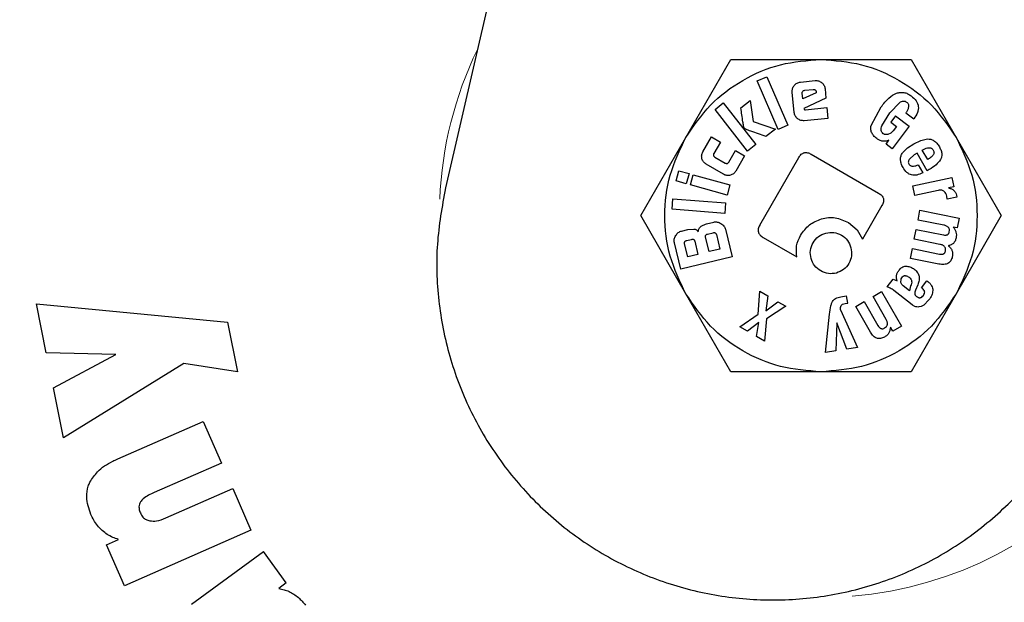
# Model space of a CAD drawing. Units: millimetres. Extents: x 0 to 210, y 0 to 297.
# Drawn here: x 50 to 52, y 175 to 176 of the extents above; entities that cross this region are included whole.
import ezdxf

# ---------------------------------------------------------------- set-up
doc = ezdxf.new("R2010")
doc.units = ezdxf.units.MM

msp = doc.modelspace()

# ---------------------------------------------------------------- linework, layer by layer
at = {"color": 7, "linetype": 'Continuous', "lineweight": 25}
for p, q in [((51.38509, 177.48398), (50.91379, 175.44254)), ((51.41439, 175.54757), (51.50821, 175.71007)), ((51.50821, 175.71007), (51.69585, 175.71007)), ((51.69585, 175.71007), (51.88349, 175.71007)), ((51.88349, 175.71007), (51.97731, 175.54757)), ((51.56308, 175.66542), (51.58325, 175.67411)), ((51.60662, 175.5644), (51.56308, 175.66542)), ((51.58325, 175.67411), (51.62678, 175.57309)), ((51.65312, 175.66302), (51.68358, 175.66602)), ((51.66188, 175.64578), (51.67959, 175.64753)), ((51.7044, 175.64888), (51.70628, 175.62972)), ((51.52901, 175.60909), (51.54843, 175.62437)), ((51.54843, 175.62437), (51.55435, 175.58107)), ((51.64022, 175.59969), (51.63604, 175.64216)), ((51.65788, 175.62789), (51.65671, 175.63979)), ((51.68593, 175.64054), (51.65788, 175.62789)), ((51.70628, 175.62972), (51.66009, 175.60822)), ((51.68574, 175.64248), (51.68593, 175.64054)), ((51.47517, 175.6059), (51.49243, 175.61947)), ((51.54317, 175.51944), (51.47517, 175.6059)), ((51.49243, 175.61947), (51.56043, 175.53301)), ((51.66009, 175.60822), (51.66056, 175.60669)), ((51.66389, 175.60544), (51.70824, 175.60981)), ((51.70824, 175.60981), (51.71044, 175.58747)), ((51.80026, 175.57274), (51.82113, 175.61133)), ((51.8393, 175.59913), (51.85981, 175.62074)), ((51.71044, 175.58747), (51.66103, 175.58261)), ((51.8227, 175.57217), (51.8393, 175.59913)), ((51.85119, 175.59248), (51.8415, 175.57954)), ((51.85119, 175.59248), (51.87938, 175.57138)), ((51.87284, 175.59893), (51.88928, 175.58661)), ((51.55435, 175.58107), (51.60124, 175.56511)), ((51.60124, 175.56511), (51.58134, 175.54946)), ((51.62678, 175.57309), (51.60662, 175.5644)), ((51.8415, 175.57954), (51.85324, 175.57074)), ((51.87938, 175.57138), (51.84393, 175.52404)), ((51.85324, 175.57074), (51.84648, 175.56171)), ((51.32057, 175.38507), (51.41439, 175.54757)), ((51.44986, 175.5176), (51.46804, 175.54894)), ((51.46804, 175.54894), (51.48661, 175.53817)), ((51.83489, 175.55405), (51.82948, 175.55394)), ((51.83135, 175.53347), (51.83715, 175.54172)), ((51.84101, 175.55645), (51.83489, 175.55405)), ((51.84648, 175.56171), (51.84101, 175.55645)), ((51.88898, 175.53457), (51.90354, 175.54171)), ((51.90354, 175.54171), (51.91768, 175.54471)), ((51.97731, 175.54757), (52.07113, 175.38507)), ((51.48661, 175.53817), (51.47291, 175.51455)), ((51.56043, 175.53301), (51.54317, 175.51944)), ((51.84393, 175.52404), (51.83135, 175.53347)), ((51.8655, 175.5156), (51.87593, 175.52605)), ((51.87593, 175.52605), (51.88898, 175.53457)), ((51.90676, 175.52119), (51.90955, 175.52282)), ((51.91809, 175.50184), (51.90676, 175.52119)), ((51.47486, 175.50691), (51.49628, 175.49448)), ((51.50383, 175.49661), (51.51753, 175.52023)), ((51.51753, 175.52023), (51.53662, 175.50916)), ((51.53662, 175.50916), (51.51844, 175.47782)), ((51.56831, 175.36515), (51.64968, 175.50608)), ((51.67533, 175.51295), (51.81584, 175.43183)), ((51.89014, 175.51145), (51.88001, 175.50275)), ((51.89592, 175.51483), (51.89014, 175.51145)), ((51.91722, 175.47848), (51.89592, 175.51483)), ((51.49294, 175.47104), (51.45668, 175.49207)), ((51.89799, 175.49076), (51.90765, 175.47427)), ((51.92131, 175.48088), (51.91722, 175.47848)), ((51.39417, 175.45725), (51.40003, 175.47841)), ((51.40003, 175.47841), (51.42124, 175.47253)), ((51.42124, 175.47253), (51.41538, 175.45137)), ((51.42388, 175.44902), (51.42974, 175.47018)), ((51.42974, 175.47018), (51.50604, 175.44904)), ((51.88709, 175.44732), (51.96819, 175.46456)), ((51.96819, 175.46456), (51.97229, 175.44528)), ((51.41538, 175.45137), (51.39417, 175.45725)), ((51.50018, 175.42788), (51.42388, 175.44902)), ((51.50604, 175.44904), (51.50018, 175.42788)), ((51.89135, 175.42723), (51.88709, 175.44732)), ((51.97229, 175.44528), (51.96146, 175.44267)), ((51.38594, 175.39836), (51.38766, 175.42025)), ((51.38766, 175.42025), (51.49732, 175.41165)), ((51.94, 175.43757), (51.89135, 175.42723)), ((51.95887, 175.41935), (51.95782, 175.42574)), ((51.97874, 175.42357), (51.95887, 175.41935)), ((51.97823, 175.42731), (51.97874, 175.42357)), ((51.4956, 175.38976), (51.38594, 175.39836)), ((51.49732, 175.41165), (51.4956, 175.38976)), ((51.82288, 175.40608), (51.78232, 175.33583)), ((51.41439, 175.22257), (51.32057, 175.38507)), ((51.89794, 175.3759), (51.90195, 175.39605)), ((51.90195, 175.39605), (51.98327, 175.37988)), ((52.07113, 175.38507), (51.97731, 175.22257)), ((51.98327, 175.37988), (51.97929, 175.35988)), ((51.41837, 175.3561), (51.43125, 175.35717)), ((51.45721, 175.36782), (51.4724, 175.37151)), ((51.75307, 175.37071), (51.77099, 175.35533)), ((51.95144, 175.36526), (51.89794, 175.3759)), ((51.97929, 175.35988), (51.9709, 175.36124)), ((51.40555, 175.35298), (51.41837, 175.3561)), ((51.46279, 175.31007), (51.45553, 175.33991)), ((51.45955, 175.34651), (51.47153, 175.34942)), ((51.47813, 175.34541), (51.48538, 175.31556)), ((51.49696, 175.35655), (51.51085, 175.29937)), ((51.57525, 175.3398), (51.6455, 175.29924)), ((51.77099, 175.35533), (51.78232, 175.33583)), ((51.88999, 175.33591), (51.89401, 175.35613)), ((51.89401, 175.35613), (51.95083, 175.34483)), ((51.40396, 175.2734), (51.39059, 175.32842)), ((51.41854, 175.29931), (51.41193, 175.32648)), ((51.41594, 175.33313), (51.4264, 175.33567)), ((51.43306, 175.33162), (51.43966, 175.30445)), ((51.88206, 175.29606), (51.88608, 175.31628)), ((51.88608, 175.31628), (51.94291, 175.30498)), ((51.94349, 175.32527), (51.88999, 175.33591)), ((51.51085, 175.29937), (51.40396, 175.2734)), ((51.43966, 175.30445), (51.41854, 175.29931)), ((51.48538, 175.31556), (51.46279, 175.31007)), ((51.94117, 175.2843), (51.88206, 175.29606)), ((50.89707, 175.24371), (50.89707, 175.24371)), ((51.83367, 175.23668), (51.84606, 175.25249)), ((51.84606, 175.25249), (51.85457, 175.24946)), ((51.87998, 175.2287), (51.86713, 175.23877)), ((51.88249, 175.23859), (51.87998, 175.2287)), ((51.89734, 175.2411), (51.89246, 175.22963)), ((51.90517, 175.23487), (51.91658, 175.24945)), ((51.90701, 175.23343), (51.90517, 175.23487)), ((51.91658, 175.24945), (51.91812, 175.24824)), ((51.50821, 175.06007), (51.41439, 175.22257)), ((51.56508, 175.18005), (51.56837, 175.22783)), ((51.56837, 175.22783), (51.58501, 175.21816)), ((51.58501, 175.21816), (51.58116, 175.18712)), ((51.74058, 175.21679), (51.74913, 175.21808)), ((51.75147, 175.20253), (51.74913, 175.21808)), ((51.80429, 175.21669), (51.82212, 175.22689)), ((51.83159, 175.16894), (51.80429, 175.21669)), ((51.82212, 175.22689), (51.86328, 175.1549)), ((51.88216, 175.20195), (51.84781, 175.22886)), ((51.97731, 175.22257), (51.88349, 175.06007)), ((50.08276, 175.09976), (50.0624, 175.20129)), ((50.0624, 175.20129), (50.45985, 175.16338)), ((51.58116, 175.18712), (51.60612, 175.2059)), ((51.62241, 175.19643), (51.58251, 175.16999)), ((51.60612, 175.2059), (51.62241, 175.19643)), ((51.74589, 175.20222), (51.75147, 175.20253)), ((51.76811, 175.196), (51.786, 175.20623)), ((51.79862, 175.14264), (51.76811, 175.196)), ((51.786, 175.20623), (51.81438, 175.15659)), ((51.88661, 175.19847), (51.88216, 175.20195)), ((51.89094, 175.19619), (51.88661, 175.19847)), ((51.90469, 175.19569), (51.89985, 175.19489)), ((51.90971, 175.19865), (51.90469, 175.19569)), ((51.92058, 175.20971), (51.90971, 175.19865)), ((51.52688, 175.15363), (51.56508, 175.18005)), ((51.70559, 175.10044), (51.71387, 175.1799)), ((51.7364, 175.18892), (51.77173, 175.11039)), ((50.45985, 175.16338), (50.48053, 175.06024)), ((51.54307, 175.14423), (51.52688, 175.15363)), ((51.56626, 175.16262), (51.54307, 175.14423)), ((51.56187, 175.1333), (51.56626, 175.16262)), ((51.58251, 175.16999), (51.57826, 175.12378)), ((51.72875, 175.1619), (51.72664, 175.1036)), ((51.74978, 175.10709), (51.72875, 175.1619)), ((51.84558, 175.14478), (51.8405, 175.15306)), ((51.86328, 175.1549), (51.84558, 175.14478)), ((51.57826, 175.12378), (51.56187, 175.1333)), ((50.91752, 175.11226), (50.91752, 175.11226)), ((50.22786, 175.09597), (50.08276, 175.09976)), ((50.09747, 175.02635), (50.22786, 175.09597)), ((51.72664, 175.1036), (51.70559, 175.10044)), ((51.77173, 175.11039), (51.74978, 175.10709)), ((50.36922, 175.07749), (50.11826, 174.92268)), ((50.48053, 175.06024), (50.36922, 175.07749)), ((51.69585, 175.06007), (51.50821, 175.06007)), ((51.88349, 175.06007), (51.69585, 175.06007)), ((50.11826, 174.92268), (50.09747, 175.02635)), ((50.96098, 174.99021), (50.96099, 174.9902)), ((50.23168, 174.87886), (50.40963, 174.95678)), ((50.40963, 174.95678), (50.44755, 174.87019)), ((50.44755, 174.87019), (50.30765, 174.80892)), ((51.02562, 174.87907), (51.02564, 174.87904)), ((50.33149, 174.75583), (50.4709, 174.81688)), ((50.4709, 174.81688), (50.50882, 174.73028)), ((50.50882, 174.73028), (50.24528, 174.61487)), ((50.20801, 174.69997), (50.23329, 174.71103)), ((51.99323, 174.70881), (51.99324, 174.70881)), ((50.24528, 174.61487), (50.20801, 174.69997)), ((50.38486, 174.57663), (50.53516, 174.68584)), ((50.58254, 174.62064), (50.53516, 174.68584)), ((51.88022, 174.64544), (51.88024, 174.64545)), ((50.58254, 174.62064), (50.56663, 174.60908)), ((51.75843, 174.60421), (51.75844, 174.60422))]:
    msp.add_line(p, q, dxfattribs=at)
at = {"color": 8, "linetype": 'Continuous', "lineweight": 18}
for radius, start, end in [(3.06098, 121.11734, 270), (2.36701, 97.31638, 45.15158), (2.33817, 97.31212, 44.92105), (3.06098, 270, 49.54586), (2.08476, 98.82155, 42.48062), (0.79465, 154.21358, 177.52569), (0.79465, 274.67601, 4.15579)]:
    msp.add_arc((51.69585, 175.38507), radius, start, end, dxfattribs=at)
at = {"color": 7, "linetype": 'Continuous', "lineweight": 25}
msp.add_arc((51.69585, 175.38507), 3.125, 124.34677, 0, dxfattribs=at)
at = {"color": 8, "linetype": 'Continuous', "lineweight": 18}
for points, knots in [([(51.69585, 172.66413), (51.58524, 172.66803), (51.36059, 172.67595), (51.02386, 172.74128), (50.71587, 172.84017), (50.44206, 172.96495), (50.20271, 173.10479), (49.97716, 173.26933), (49.76846, 173.45769), (49.5801, 173.66639), (49.41556, 173.89195), (49.27569, 174.13129), (49.15105, 174.40511), (49.05153, 174.71309), (48.9886, 175.04983), (48.96817, 175.38508), (48.9886, 175.72033), (49.05154, 176.05706), (49.15106, 176.36505), (49.2757, 176.63886), (49.41557, 176.8782), (49.5801, 177.10376), (49.76847, 177.31246), (49.97717, 177.50084), (50.20274, 177.6653), (50.44203, 177.80542), (50.71602, 177.92906), (50.98837, 178.02147), (51.18052, 178.05308), (51.25695, 178.06565)], [0, 0, 0, 0, 0.0409302, 0.0831295, 0.1265117, 0.1604294, 0.1943439, 0.2289834, 0.2636195, 0.2982589, 0.332895, 0.3668128, 0.4007273, 0.4441123, 0.486311, 0.527239, 0.5681699, 0.6103685, 0.6537507, 0.6876684, 0.7215829, 0.7562223, 0.7908585, 0.8254979, 0.860134, 0.8940517, 0.9279662, 0.9713513, 1, 1, 1, 1]), ([(51.69585, 172.91844), (51.59558, 172.92197), (51.39194, 172.92916), (51.08667, 172.98838), (50.80748, 173.07802), (50.55925, 173.19113), (50.34228, 173.3179), (50.1378, 173.46706), (49.94861, 173.63782), (49.77785, 173.82702), (49.6287, 174.03149), (49.50189, 174.24846), (49.3889, 174.49668), (49.29868, 174.77588), (49.24163, 175.08115), (49.2231, 175.38506), (49.24163, 175.68898), (49.29868, 175.99424), (49.3889, 176.27344), (49.50189, 176.52167), (49.62869, 176.73864), (49.77784, 176.94311), (49.9486, 177.13231), (50.1378, 177.30308), (50.34227, 177.45219), (50.55923, 177.57913), (50.80752, 177.69158), (51.07958, 177.7821), (51.27968, 177.81421), (51.37478, 177.82948)], [0, 0, 0, 0, 0.0404978, 0.0822514, 0.1251799, 0.1587372, 0.192298, 0.2265694, 0.2608443, 0.2951156, 0.3293906, 0.3629479, 0.3965087, 0.4394341, 0.4811885, 0.5216886, 0.5621856, 0.60394, 0.6468685, 0.6804258, 0.7139867, 0.748258, 0.7825329, 0.8168043, 0.8510792, 0.8846365, 0.9181974, 0.9611227, 1, 1, 1, 1]), ([(53.52408, 177.39545), (53.55642, 177.36709), (53.65913, 177.27702), (53.81092, 177.103), (53.97631, 176.87839), (54.11596, 176.6388), (54.24066, 176.36505), (54.34016, 176.05704), (54.4031, 175.72031), (54.42353, 175.38506), (54.4031, 175.04981), (54.34016, 174.71308), (54.24064, 174.40509), (54.116, 174.13128), (53.97612, 173.89194), (53.8116, 173.66639), (53.62323, 173.45768), (53.41453, 173.26932), (53.18897, 173.10478), (52.94963, 172.96494), (52.67581, 172.84016), (52.36783, 172.74128), (52.03109, 172.67595), (51.80645, 172.66803), (51.69585, 172.66413)], [0, 0, 0, 0, 0.0197308, 0.0626664, 0.1055978, 0.1476389, 0.1896759, 0.2434517, 0.295757, 0.3464872, 0.397221, 0.4495263, 0.5032985, 0.5453395, 0.5873765, 0.6303121, 0.6732436, 0.7161792, 0.7591107, 0.8011517, 0.8431887, 0.8969645, 0.9492689, 1, 1, 1, 1]), ([(53.40827, 177.15788), (53.41892, 177.1484), (53.49292, 177.08253), (53.61283, 176.94201), (53.76327, 176.73894), (53.88973, 176.5216), (54.00282, 176.27348), (54.09301, 175.99425), (54.15007, 175.689), (54.16859, 175.38508), (54.15007, 175.08116), (54.09302, 174.7759), (54.0028, 174.4967), (53.88981, 174.24847), (53.76301, 174.0315), (53.61386, 173.82703), (53.4431, 173.63783), (53.2539, 173.46707), (53.04943, 173.31791), (52.83246, 173.19114), (52.58424, 173.07803), (52.30504, 172.98838), (51.99977, 172.92916), (51.79612, 172.92197), (51.69585, 172.91844)], [0, 0, 0, 0, 0.0073075, 0.0507828, 0.0942628, 0.1368323, 0.1794064, 0.2338599, 0.286828, 0.338205, 0.3895779, 0.4425461, 0.4970036, 0.5395731, 0.5821472, 0.6256225, 0.6691025, 0.7125778, 0.7560578, 0.7986273, 0.8412014, 0.8956549, 0.948624, 1, 1, 1, 1])]:
    msp.add_open_spline(points, degree=3, knots=knots, dxfattribs=at)
at = {"color": 7, "linetype": 'Continuous', "lineweight": 25}
for points in [[(51.41441, 175.54756), (51.43046, 175.57106), (51.46255, 175.61807), (51.53173, 175.66934), (51.61071, 175.70361), (51.66747, 175.7079), (51.69585, 175.71005)], [(51.69585, 175.71005), (51.72423, 175.7079), (51.78098, 175.70361), (51.85997, 175.66934), (51.92915, 175.61807), (51.96124, 175.57106), (51.97729, 175.54756)], [(51.41441, 175.22258), (51.40208, 175.24823), (51.37742, 175.29953), (51.3676, 175.38507), (51.37742, 175.47061), (51.40208, 175.52191), (51.41441, 175.54756)], [(51.97729, 175.54756), (51.98962, 175.52191), (52.01428, 175.47061), (52.0241, 175.38507), (52.01428, 175.29953), (51.98962, 175.24823), (51.97729, 175.22258)], [(51.69585, 175.0601), (51.66747, 175.06224), (51.61071, 175.06653), (51.53173, 175.1008), (51.46255, 175.15207), (51.43046, 175.19908), (51.41441, 175.22258)], [(51.97729, 175.22258), (51.96124, 175.19908), (51.92915, 175.15207), (51.85997, 175.1008), (51.78098, 175.06653), (51.72423, 175.06224), (51.69585, 175.0601)]]:
    msp.add_open_spline(points, degree=3, dxfattribs=at)
for points, knots in [([(51.68358, 175.66602), (51.68611, 175.66602), (51.69118, 175.66604), (51.69537, 175.66316), (51.69747, 175.66172)], [0, 0, 0, 0, 0.49744236, 1, 1, 1, 1]), ([(51.63604, 175.64216), (51.63603, 175.64469), (51.63601, 175.64977), (51.63885, 175.65398), (51.64027, 175.6561)], [0, 0, 0, 0, 0.49786198, 1, 1, 1, 1]), ([(51.64027, 175.6561), (51.64205, 175.65793), (51.64561, 175.66158), (51.65061, 175.66254), (51.65312, 175.66302)], [0, 0, 0, 0, 0.4995343, 1, 1, 1, 1]), ([(51.658, 175.64377), (51.65855, 175.6443), (51.65964, 175.64536), (51.66113, 175.64564), (51.66188, 175.64578)], [0, 0, 0, 0, 0.4999988, 1, 1, 1, 1]), ([(51.67959, 175.64753), (51.68043, 175.64756), (51.68162, 175.64761), (51.68308, 175.64712), (51.68395, 175.64657), (51.68466, 175.64582), (51.68542, 175.64449), (51.68561, 175.64331), (51.68574, 175.64248)], [0, 0, 0, 0, 0.2731772, 0.3898785, 0.4999998, 0.6101211, 0.7268225, 1, 1, 1, 1]), ([(51.69747, 175.66172), (51.6993, 175.65992), (51.70293, 175.65635), (51.70391, 175.65136), (51.7044, 175.64888)], [0, 0, 0, 0, 0.5040591, 1, 1, 1, 1]), ([(51.65671, 175.63979), (51.65669, 175.64015), (51.65666, 175.64086), (51.65696, 175.64229), (51.65758, 175.64318), (51.658, 175.64377)], [0, 0, 0, 0, 0.252818, 0.4968759, 1, 1, 1, 1]), ([(51.82113, 175.61133), (51.82619, 175.61777), (51.8351, 175.62911), (51.84954, 175.63905), (51.86076, 175.64182), (51.86871, 175.64151), (51.87655, 175.63901), (51.88117, 175.63589), (51.8836, 175.63425)], [0, 0, 0, 0, 0.3249867, 0.5718825, 0.677514, 0.7791335, 0.8843326, 1, 1, 1, 1]), ([(51.8836, 175.63425), (51.88742, 175.63101), (51.89288, 175.62637), (51.89721, 175.61826), (51.89875, 175.61225), (51.89866, 175.606), (51.89638, 175.5969), (51.89221, 175.59086), (51.88928, 175.58661)], [0, 0, 0, 0, 0.2698374, 0.3852237, 0.4946006, 0.6047803, 0.7224355, 1, 1, 1, 1]), ([(51.53524, 175.56872), (51.53514, 175.56914), (51.53486, 175.57032), (51.53422, 175.57417), (51.53214, 175.58719), (51.53038, 175.59947), (51.52901, 175.60909)], [0, 0, 0, 0, 0.03144142, 0.08957853, 0.28605948, 1, 1, 1, 1]), ([(51.66056, 175.60669), (51.66061, 175.60657), (51.66071, 175.60633), (51.66095, 175.60603), (51.66127, 175.60578), (51.66182, 175.60552), (51.66272, 175.60537), (51.66347, 175.60542), (51.66389, 175.60544)], [0, 0, 0, 0, 0.10099551, 0.1993055, 0.30068459, 0.41040555, 0.66988843, 1, 1, 1, 1]), ([(51.85981, 175.62074), (51.8611, 175.62147), (51.86349, 175.62283), (51.86738, 175.62363), (51.87111, 175.62314), (51.87313, 175.62182), (51.87416, 175.62115)], [0, 0, 0, 0, 0.2881656, 0.5343694, 0.7620036, 1, 1, 1, 1]), ([(51.87808, 175.6107), (51.87755, 175.60859), (51.87647, 175.60437), (51.87405, 175.60074), (51.87284, 175.59893)], [0, 0, 0, 0, 0.4996163, 1, 1, 1, 1]), ([(51.87416, 175.62115), (51.87494, 175.62047), (51.87643, 175.61917), (51.87787, 175.61658), (51.87849, 175.61368), (51.87822, 175.61172), (51.87808, 175.6107)], [0, 0, 0, 0, 0.2608486, 0.5002327, 0.7394929, 1, 1, 1, 1]), ([(51.64706, 175.58681), (51.64526, 175.58859), (51.64165, 175.59218), (51.6407, 175.59718), (51.64022, 175.59969)], [0, 0, 0, 0, 0.4980318, 1, 1, 1, 1]), ([(51.66103, 175.58261), (51.65848, 175.58259), (51.65338, 175.58254), (51.64916, 175.58539), (51.64706, 175.58681)], [0, 0, 0, 0, 0.5019623, 1, 1, 1, 1]), ([(51.53792, 175.56539), (51.5373, 175.56583), (51.53609, 175.56668), (51.53552, 175.56805), (51.53524, 175.56872)], [0, 0, 0, 0, 0.5091069, 1, 1, 1, 1]), ([(51.58134, 175.54946), (51.57092, 175.55325), (51.55685, 175.55837), (51.54225, 175.5634), (51.53832, 175.56521), (51.53792, 175.56539)], [0, 0, 0, 0, 0.7199037, 0.9711553, 1, 1, 1, 1]), ([(51.81186, 175.54536), (51.80958, 175.54729), (51.8053, 175.5509), (51.80097, 175.55777), (51.79904, 175.56527), (51.79985, 175.57022), (51.80026, 175.57274)], [0, 0, 0, 0, 0.2826822, 0.5287818, 0.7594643, 1, 1, 1, 1]), ([(51.82522, 175.55554), (51.82418, 175.55648), (51.82213, 175.55833), (51.82075, 175.56251), (51.82095, 175.56727), (51.82208, 175.57044), (51.8227, 175.57217)], [0, 0, 0, 0, 0.2276604, 0.4485232, 0.6975237, 1, 1, 1, 1]), ([(51.83715, 175.54172), (51.83497, 175.54098), (51.83076, 175.53955), (51.82407, 175.53961), (51.81757, 175.54147), (51.81382, 175.54403), (51.81186, 175.54536)], [0, 0, 0, 0, 0.2553064, 0.494564, 0.7366943, 1, 1, 1, 1]), ([(51.82948, 175.55394), (51.82867, 175.55409), (51.82715, 175.55436), (51.82583, 175.55516), (51.82522, 175.55554)], [0, 0, 0, 0, 0.5343845, 1, 1, 1, 1]), ([(51.91768, 175.54471), (51.91995, 175.54457), (51.92463, 175.54429), (51.92875, 175.54208), (51.93087, 175.54094)], [0, 0, 0, 0, 0.4874038, 1, 1, 1, 1]), ([(51.90955, 175.52282), (51.9113, 175.52377), (51.91474, 175.52564), (51.9186, 175.52618), (51.92051, 175.52645)], [0, 0, 0, 0, 0.5087511, 1, 1, 1, 1]), ([(51.92051, 175.52645), (51.92141, 175.52645), (51.92316, 175.52647), (51.92566, 175.52549), (51.92785, 175.52379), (51.92891, 175.52224), (51.92947, 175.52141)], [0, 0, 0, 0, 0.24679396, 0.48140431, 0.72590753, 1, 1, 1, 1]), ([(51.92947, 175.52141), (51.92996, 175.52052), (51.93087, 175.51884), (51.93136, 175.5161), (51.93099, 175.51345), (51.93008, 175.51197), (51.92961, 175.5112)], [0, 0, 0, 0, 0.2795498, 0.5240377, 0.7556229, 1, 1, 1, 1]), ([(51.93087, 175.54094), (51.93298, 175.53933), (51.93762, 175.53578), (51.94067, 175.5308), (51.94234, 175.52808)], [0, 0, 0, 0, 0.455263, 1, 1, 1, 1]), ([(51.94234, 175.52808), (51.94364, 175.5256), (51.94605, 175.52101), (51.94775, 175.51387), (51.94756, 175.50715), (51.9457, 175.50335), (51.94478, 175.50148)], [0, 0, 0, 0, 0.2982237, 0.5527593, 0.7793967, 1, 1, 1, 1]), ([(51.44799, 175.50341), (51.44756, 175.50587), (51.44671, 175.5108), (51.44881, 175.51533), (51.44986, 175.5176)], [0, 0, 0, 0, 0.5001153, 1, 1, 1, 1]), ([(51.45668, 175.49207), (51.45465, 175.49351), (51.45058, 175.4964), (51.44885, 175.50107), (51.44799, 175.50341)], [0, 0, 0, 0, 0.49975173, 1, 1, 1, 1]), ([(51.47291, 175.51455), (51.47253, 175.5138), (51.47199, 175.51273), (51.47182, 175.51121), (51.47194, 175.5102), (51.47232, 175.50925), (51.47319, 175.50802), (51.47417, 175.50737), (51.47486, 175.50691)], [0, 0, 0, 0, 0.2757194, 0.3931668, 0.5035541, 0.6134152, 0.7293726, 1, 1, 1, 1]), ([(51.64968, 175.50608), (51.65122, 175.50842), (51.65341, 175.51176), (51.65759, 175.51474), (51.66079, 175.51604), (51.66422, 175.51648), (51.6693, 175.51597), (51.67285, 175.5142), (51.67533, 175.51295)], [0, 0, 0, 0, 0.2736426, 0.3905464, 0.5010025, 0.6121112, 0.7290485, 1, 1, 1, 1]), ([(51.86135, 175.50212), (51.86156, 175.5046), (51.86195, 175.5094), (51.86434, 175.51358), (51.8655, 175.5156)], [0, 0, 0, 0, 0.5157451, 1, 1, 1, 1]), ([(51.86684, 175.48489), (51.86519, 175.48786), (51.86219, 175.49325), (51.86161, 175.49937), (51.86135, 175.50212)], [0, 0, 0, 0, 0.5508529, 1, 1, 1, 1]), ([(51.88001, 175.50275), (51.87944, 175.50193), (51.87836, 175.50038), (51.8776, 175.49772), (51.87772, 175.49503), (51.87848, 175.49345), (51.87887, 175.49263)], [0, 0, 0, 0, 0.2759014, 0.5188037, 0.7516016, 1, 1, 1, 1]), ([(51.92961, 175.5112), (51.92817, 175.5096), (51.92483, 175.50588), (51.92054, 175.50331), (51.91809, 175.50184)], [0, 0, 0, 0, 0.43131254, 1, 1, 1, 1]), ([(51.94478, 175.50148), (51.94189, 175.49777), (51.9354, 175.48942), (51.92634, 175.48392), (51.92131, 175.48088)], [0, 0, 0, 0, 0.44523788, 1, 1, 1, 1]), ([(51.49628, 175.49448), (51.49701, 175.49412), (51.49805, 175.49359), (51.49954, 175.49346), (51.50054, 175.4936), (51.50148, 175.49401), (51.50271, 175.49491), (51.50337, 175.49591), (51.50383, 175.49661)], [0, 0, 0, 0, 0.2693308, 0.3849117, 0.4946429, 0.6051674, 0.7229939, 1, 1, 1, 1]), ([(51.90765, 175.47427), (51.90365, 175.47233), (51.89793, 175.46956), (51.88982, 175.46877), (51.88439, 175.46947), (51.87933, 175.47149), (51.87275, 175.47609), (51.86927, 175.48127), (51.86684, 175.48489)], [0, 0, 0, 0, 0.2751602, 0.3930138, 0.5040257, 0.6144455, 0.7306184, 1, 1, 1, 1]), ([(51.87887, 175.49263), (51.87929, 175.49197), (51.88011, 175.49068), (51.88184, 175.4892), (51.88386, 175.48822), (51.88711, 175.48757), (51.89207, 175.4882), (51.89586, 175.48983), (51.89799, 175.49076)], [0, 0, 0, 0, 0.11021094, 0.21293795, 0.31464765, 0.42199065, 0.67407852, 1, 1, 1, 1]), ([(51.5071, 175.46911), (51.50465, 175.4687), (51.49973, 175.46787), (51.49521, 175.46998), (51.49294, 175.47104)], [0, 0, 0, 0, 0.4981602, 1, 1, 1, 1]), ([(51.51844, 175.47782), (51.51699, 175.47577), (51.51411, 175.4717), (51.50943, 175.46997), (51.5071, 175.46911)], [0, 0, 0, 0, 0.5018344, 1, 1, 1, 1]), ([(50.91379, 175.44254), (50.90685, 175.40375), (50.89297, 175.32618), (50.89698, 175.20747), (50.91982, 175.09132), (50.96184, 174.98049), (51.02211, 174.8785), (51.09836, 174.78781), (51.189, 174.71153), (51.29097, 174.65118), (51.40178, 174.6092), (51.51799, 174.58599), (51.63647, 174.58306), (51.75382, 174.59964), (51.86655, 174.63609), (51.97183, 174.69053), (52.06589, 174.76236), (52.14978, 174.84979), (52.19167, 174.91936), (52.21324, 174.95517)], [0, 0, 0, 0, 0.0586168, 0.1172338, 0.1758516, 0.2344697, 0.2930781, 0.3516863, 0.4102929, 0.4688991, 0.5275229, 0.5861468, 0.6447778, 0.7034092, 0.7620188, 0.8206282, 0.8792338, 0.9378389, 1, 1, 1, 1]), ([(51.96146, 175.44267), (51.96359, 175.44206), (51.96762, 175.44092), (51.97272, 175.43751), (51.97648, 175.43291), (51.97763, 175.42921), (51.97823, 175.42731)], [0, 0, 0, 0, 0.2752008, 0.5197417, 0.753763, 1, 1, 1, 1]), ([(51.81584, 175.43183), (51.8182, 175.43028), (51.82158, 175.42807), (51.82461, 175.42389), (51.82596, 175.42069), (51.82643, 175.41726), (51.82593, 175.41216), (51.82414, 175.40858), (51.82288, 175.40608)], [0, 0, 0, 0, 0.274542, 0.3916434, 0.5019067, 0.6118876, 0.7281897, 1, 1, 1, 1]), ([(51.95253, 175.43508), (51.95176, 175.43568), (51.95019, 175.43692), (51.94589, 175.43827), (51.94244, 175.43786), (51.94, 175.43757)], [0, 0, 0, 0, 0.2203742, 0.4508053, 1, 1, 1, 1]), ([(51.95782, 175.42574), (51.95731, 175.4275), (51.95628, 175.43103), (51.95378, 175.43373), (51.95253, 175.43508)], [0, 0, 0, 0, 0.4991414, 1, 1, 1, 1]), ([(51.65337, 175.34397), (51.65898, 175.35192), (51.67011, 175.36772), (51.6881, 175.37476), (51.69703, 175.37826)], [0, 0, 0, 0, 0.503636, 1, 1, 1, 1]), ([(51.69703, 175.37826), (51.70171, 175.37932), (51.71098, 175.38142), (51.7306, 175.3809), (51.744, 175.37482), (51.75307, 175.37071)], [0, 0, 0, 0, 0.2483847, 0.4911427, 1, 1, 1, 1]), ([(51.43125, 175.35717), (51.43217, 175.35702), (51.43398, 175.35673), (51.43646, 175.3555), (51.43863, 175.35371), (51.43972, 175.35215), (51.44029, 175.35135)], [0, 0, 0, 0, 0.2501272, 0.4908256, 0.7363041, 1, 1, 1, 1]), ([(51.44029, 175.35135), (51.44032, 175.35236), (51.4404, 175.35435), (51.44136, 175.35719), (51.44294, 175.35978), (51.44442, 175.36116), (51.44519, 175.36188)], [0, 0, 0, 0, 0.25257547, 0.49451446, 0.73930686, 1, 1, 1, 1]), ([(51.44519, 175.36188), (51.44698, 175.36319), (51.45063, 175.36588), (51.45499, 175.36716), (51.45721, 175.36782)], [0, 0, 0, 0, 0.4888794, 1, 1, 1, 1]), ([(51.4724, 175.37151), (51.47365, 175.37173), (51.47614, 175.37218), (51.48147, 175.37174), (51.48509, 175.36992), (51.48756, 175.36868)], [0, 0, 0, 0, 0.2406868, 0.4809869, 1, 1, 1, 1]), ([(51.48756, 175.36868), (51.48978, 175.36706), (51.49303, 175.3647), (51.49584, 175.36018), (51.49659, 175.35776), (51.49696, 175.35655)], [0, 0, 0, 0, 0.5178273, 0.7584304, 1, 1, 1, 1]), ([(51.56831, 175.36515), (51.56709, 175.36267), (51.56535, 175.35914), (51.56488, 175.35411), (51.56535, 175.35073), (51.56666, 175.34759), (51.56963, 175.34348), (51.57293, 175.34132), (51.57525, 175.3398)], [0, 0, 0, 0, 0.2725456, 0.3892426, 0.4995137, 0.6098567, 0.7267573, 1, 1, 1, 1]), ([(51.96306, 175.35122), (51.96328, 175.35291), (51.9636, 175.35535), (51.96261, 175.35841), (51.96137, 175.36035), (51.9596, 175.362), (51.95638, 175.36397), (51.95349, 175.36473), (51.95144, 175.36526)], [0, 0, 0, 0, 0.24201945, 0.35005879, 0.45757637, 0.57133945, 0.69711118, 1, 1, 1, 1]), ([(51.9709, 175.36124), (51.97224, 175.35961), (51.97486, 175.35646), (51.97721, 175.35082), (51.97813, 175.34481), (51.97752, 175.3408), (51.97721, 175.33874)], [0, 0, 0, 0, 0.2595367, 0.5024597, 0.744095, 1, 1, 1, 1]), ([(51.39059, 175.32842), (51.39037, 175.32966), (51.38993, 175.33215), (51.39038, 175.33746), (51.39219, 175.34106), (51.39343, 175.34352)], [0, 0, 0, 0, 0.2399652, 0.4800181, 1, 1, 1, 1]), ([(51.39343, 175.34352), (51.39505, 175.34576), (51.39742, 175.34903), (51.40193, 175.35186), (51.40434, 175.35261), (51.40555, 175.35298)], [0, 0, 0, 0, 0.5199818, 0.7600347, 1, 1, 1, 1]), ([(51.45553, 175.33991), (51.45538, 175.34072), (51.45518, 175.34186), (51.45545, 175.34332), (51.45585, 175.34424), (51.45648, 175.34502), (51.45766, 175.34594), (51.45877, 175.34627), (51.45955, 175.34651)], [0, 0, 0, 0, 0.2731773, 0.3898787, 0.5, 0.6101213, 0.7268227, 1, 1, 1, 1]), ([(51.47153, 175.34942), (51.47233, 175.34957), (51.47348, 175.34978), (51.47494, 175.34951), (51.47586, 175.3491), (51.47664, 175.34847), (51.47755, 175.3473), (51.47789, 175.34618), (51.47813, 175.34541)], [0, 0, 0, 0, 0.2731773, 0.3898787, 0.4999999, 0.6101212, 0.7268227, 1, 1, 1, 1]), ([(51.6455, 175.29924), (51.6447, 175.307), (51.6431, 175.32264), (51.64993, 175.33682), (51.65337, 175.34397)], [0, 0, 0, 0, 0.49587315, 1, 1, 1, 1]), ([(51.67943, 175.3287), (51.68274, 175.33337), (51.68939, 175.34274), (51.70019, 175.34669), (51.7056, 175.34867)], [0, 0, 0, 0, 0.4981142, 1, 1, 1, 1]), ([(51.7056, 175.34867), (51.71128, 175.34966), (51.72261, 175.35164), (51.73305, 175.34685), (51.73826, 175.34446)], [0, 0, 0, 0, 0.5018858, 1, 1, 1, 1]), ([(51.73826, 175.34446), (51.74298, 175.34113), (51.7524, 175.33448), (51.75634, 175.32365), (51.75831, 175.31824)], [0, 0, 0, 0, 0.500869, 1, 1, 1, 1]), ([(51.95083, 175.34483), (51.95239, 175.34459), (51.9546, 175.34425), (51.95741, 175.34467), (51.95912, 175.34531), (51.96056, 175.3463), (51.96217, 175.34815), (51.9627, 175.34996), (51.96306, 175.35122)], [0, 0, 0, 0, 0.299293, 0.4240911, 0.5375565, 0.6454969, 0.7546061, 1, 1, 1, 1]), ([(51.97721, 175.33874), (51.9766, 175.3365), (51.97547, 175.3323), (51.97176, 175.32707), (51.96661, 175.3235), (51.96257, 175.32269), (51.96046, 175.32228)], [0, 0, 0, 0, 0.2739181, 0.5141575, 0.7467245, 1, 1, 1, 1]), ([(51.41193, 175.32648), (51.41179, 175.32729), (51.41157, 175.32844), (51.41184, 175.32992), (51.41225, 175.33085), (51.41287, 175.33163), (51.41405, 175.33255), (51.41516, 175.33289), (51.41594, 175.33313)], [0, 0, 0, 0, 0.2744684, 0.3915482, 0.5018037, 0.6117922, 0.7281158, 1, 1, 1, 1]), ([(51.4264, 175.33567), (51.42721, 175.33582), (51.42836, 175.33603), (51.42984, 175.33576), (51.43077, 175.33535), (51.43155, 175.33471), (51.43248, 175.33352), (51.43282, 175.3324), (51.43306, 175.33162)], [0, 0, 0, 0, 0.2731772, 0.3898785, 0.4999998, 0.6101211, 0.7268225, 1, 1, 1, 1]), ([(51.67517, 175.29596), (51.67417, 175.30163), (51.67217, 175.31298), (51.677, 175.32345), (51.67943, 175.3287)], [0, 0, 0, 0, 0.499131, 1, 1, 1, 1]), ([(51.75831, 175.31824), (51.75926, 175.31258), (51.76114, 175.30128), (51.75634, 175.29088), (51.75394, 175.28568)], [0, 0, 0, 0, 0.5001233, 1, 1, 1, 1]), ([(51.95512, 175.31129), (51.95535, 175.31299), (51.95567, 175.31543), (51.95467, 175.31849), (51.95343, 175.32042), (51.95166, 175.32206), (51.94843, 175.32402), (51.94553, 175.32475), (51.94349, 175.32527)], [0, 0, 0, 0, 0.2426522, 0.3506736, 0.4580258, 0.571571, 0.69716, 1, 1, 1, 1]), ([(51.96046, 175.32228), (51.96225, 175.32091), (51.96569, 175.31828), (51.969, 175.31258), (51.97031, 175.306), (51.96964, 175.3015), (51.96929, 175.29912)], [0, 0, 0, 0, 0.2533367, 0.4875023, 0.7283963, 1, 1, 1, 1]), ([(51.69524, 175.26995), (51.69056, 175.27326), (51.6812, 175.27986), (51.67718, 175.29059), (51.67517, 175.29596)], [0, 0, 0, 0, 0.4998767, 1, 1, 1, 1]), ([(51.96929, 175.29912), (51.96846, 175.29621), (51.96727, 175.29202), (51.96357, 175.28773), (51.96026, 175.28543), (51.95632, 175.28396), (51.94986, 175.28298), (51.94477, 175.28376), (51.94117, 175.2843)], [0, 0, 0, 0, 0.2459098, 0.3550448, 0.462895, 0.5762112, 0.7008592, 1, 1, 1, 1]), ([(51.94291, 175.30498), (51.94447, 175.30474), (51.94668, 175.3044), (51.94948, 175.30482), (51.95119, 175.30544), (51.95263, 175.30642), (51.95424, 175.30825), (51.95476, 175.31005), (51.95512, 175.31129)], [0, 0, 0, 0, 0.3003845, 0.4255192, 0.5391264, 0.6469796, 0.7557719, 1, 1, 1, 1]), ([(51.75394, 175.28568), (51.75062, 175.28095), (51.74401, 175.27154), (51.73324, 175.26752), (51.72788, 175.26553)], [0, 0, 0, 0, 0.5026294, 1, 1, 1, 1]), ([(51.85902, 175.27244), (51.86014, 175.2737), (51.86226, 175.27608), (51.86614, 175.27861), (51.87029, 175.28002), (51.87313, 175.27992), (51.87455, 175.27987)], [0, 0, 0, 0, 0.2804901, 0.5300777, 0.7638636, 1, 1, 1, 1]), ([(51.87455, 175.27987), (51.87735, 175.27938), (51.88293, 175.27841), (51.88759, 175.27519), (51.88991, 175.27359)], [0, 0, 0, 0, 0.5027955, 1, 1, 1, 1]), ([(51.72788, 175.26553), (51.72224, 175.26458), (51.71091, 175.26266), (51.70048, 175.26751), (51.69524, 175.26995)], [0, 0, 0, 0, 0.4973706, 1, 1, 1, 1]), ([(51.85457, 175.24946), (51.8538, 175.25151), (51.85237, 175.25536), (51.85288, 175.25943), (51.85312, 175.26132)], [0, 0, 0, 0, 0.53454053, 1, 1, 1, 1]), ([(51.85312, 175.26132), (51.85375, 175.26322), (51.85509, 175.26726), (51.85766, 175.27065), (51.85902, 175.27244)], [0, 0, 0, 0, 0.4710591, 1, 1, 1, 1]), ([(51.86217, 175.24823), (51.86233, 175.24991), (51.86264, 175.25319), (51.86443, 175.25596), (51.8653, 175.2573)], [0, 0, 0, 0, 0.51281538, 1, 1, 1, 1]), ([(51.8653, 175.2573), (51.86574, 175.2578), (51.86657, 175.25875), (51.8682, 175.25971), (51.87001, 175.26019), (51.87126, 175.2601), (51.8719, 175.26005)], [0, 0, 0, 0, 0.2629673, 0.5049101, 0.7442573, 1, 1, 1, 1]), ([(51.8719, 175.26005), (51.8732, 175.25975), (51.87596, 175.25913), (51.87829, 175.25752), (51.87952, 175.25667)], [0, 0, 0, 0, 0.471872, 1, 1, 1, 1]), ([(51.87952, 175.25667), (51.8808, 175.25556), (51.88265, 175.25394), (51.88413, 175.25108), (51.88496, 175.24804), (51.88473, 175.24362), (51.88328, 175.24036), (51.88249, 175.23859)], [0, 0, 0, 0, 0.2480098, 0.3613481, 0.4735115, 0.7128238, 1, 1, 1, 1]), ([(51.88991, 175.27359), (51.89248, 175.27131), (51.89613, 175.26807), (51.89936, 175.26272), (51.90007, 175.26006), (51.90042, 175.25879)], [0, 0, 0, 0, 0.55462892, 0.7869763, 1, 1, 1, 1]), ([(51.90042, 175.25879), (51.90058, 175.25603), (51.90095, 175.24991), (51.89862, 175.24422), (51.89734, 175.2411)], [0, 0, 0, 0, 0.4514639, 1, 1, 1, 1]), ([(51.84781, 175.22886), (51.84534, 175.23075), (51.841, 175.23407), (51.83587, 175.2359), (51.83367, 175.23668)], [0, 0, 0, 0, 0.5705709, 1, 1, 1, 1]), ([(51.86713, 175.23877), (51.86635, 175.23945), (51.86488, 175.24075), (51.86326, 175.24311), (51.86227, 175.24562), (51.8622, 175.24736), (51.86217, 175.24823)], [0, 0, 0, 0, 0.2798254, 0.5308437, 0.7657811, 1, 1, 1, 1]), ([(51.91812, 175.24824), (51.91979, 175.24682), (51.92293, 175.24416), (51.92639, 175.23938), (51.9285, 175.23431), (51.92859, 175.23083), (51.92863, 175.2291)], [0, 0, 0, 0, 0.2887794, 0.5422529, 0.7736247, 1, 1, 1, 1]), ([(51.72103, 175.20814), (51.72206, 175.20925), (51.72421, 175.2116), (51.73074, 175.21513), (51.73648, 175.2161), (51.74058, 175.21679)], [0, 0, 0, 0, 0.20631645, 0.4349115, 1, 1, 1, 1]), ([(51.89246, 175.22963), (51.89193, 175.22828), (51.89096, 175.22586), (51.89108, 175.22327), (51.89113, 175.22213)], [0, 0, 0, 0, 0.5570225, 1, 1, 1, 1]), ([(51.89113, 175.22213), (51.89125, 175.2217), (51.89149, 175.2208), (51.89266, 175.21894), (51.89396, 175.21779), (51.89488, 175.21698)], [0, 0, 0, 0, 0.2025833, 0.4314389, 1, 1, 1, 1]), ([(51.89488, 175.21698), (51.89611, 175.2161), (51.89785, 175.21485), (51.90052, 175.21419), (51.90237, 175.21418), (51.90418, 175.21466), (51.90664, 175.216), (51.90807, 175.21765), (51.90908, 175.21882)], [0, 0, 0, 0, 0.2705719, 0.3860171, 0.4952836, 0.6052526, 0.7226818, 1, 1, 1, 1]), ([(51.90908, 175.21882), (51.90994, 175.22008), (51.91118, 175.22188), (51.9118, 175.22462), (51.91177, 175.22653), (51.91126, 175.22838), (51.90989, 175.23091), (51.90819, 175.23239), (51.90701, 175.23343)], [0, 0, 0, 0, 0.2684632, 0.3839187, 0.493713, 0.6044368, 0.7225254, 1, 1, 1, 1]), ([(51.92863, 175.2291), (51.9281, 175.22574), (51.92698, 175.21865), (51.92279, 175.21279), (51.92058, 175.20971)], [0, 0, 0, 0, 0.4733799, 1, 1, 1, 1]), ([(51.71387, 175.1799), (51.71458, 175.18581), (51.71556, 175.1939), (51.71819, 175.20343), (51.72018, 175.20672), (51.72103, 175.20814)], [0, 0, 0, 0, 0.6085833, 0.8318737, 1, 1, 1, 1]), ([(51.7364, 175.18892), (51.7363, 175.19062), (51.73612, 175.19371), (51.73734, 175.19654), (51.73789, 175.19782)], [0, 0, 0, 0, 0.54889721, 1, 1, 1, 1]), ([(51.73789, 175.19782), (51.73829, 175.19838), (51.73911, 175.19952), (51.74175, 175.20133), (51.74418, 175.20185), (51.74589, 175.20222)], [0, 0, 0, 0, 0.21715337, 0.44758852, 1, 1, 1, 1]), ([(51.89985, 175.19489), (51.89838, 175.1948), (51.89532, 175.19462), (51.89244, 175.19565), (51.89094, 175.19619)], [0, 0, 0, 0, 0.4825465, 1, 1, 1, 1]), ([(51.81438, 175.15659), (51.81531, 175.15513), (51.81662, 175.15307), (51.81898, 175.15106), (51.82072, 175.15011), (51.82257, 175.14966), (51.82525, 175.14969), (51.8271, 175.15058), (51.82839, 175.1512)], [0, 0, 0, 0, 0.3001584, 0.4248709, 0.5380057, 0.6455254, 0.7543196, 1, 1, 1, 1]), ([(51.8405, 175.15306), (51.8403, 175.15087), (51.83992, 175.14665), (51.8374, 175.14082), (51.83346, 175.13585), (51.82992, 175.13353), (51.82809, 175.13232)], [0, 0, 0, 0, 0.2591924, 0.5004808, 0.7415158, 1, 1, 1, 1]), ([(51.82839, 175.1512), (51.82983, 175.15218), (51.83191, 175.15359), (51.83362, 175.15637), (51.8343, 175.15855), (51.83442, 175.16093), (51.83383, 175.16455), (51.83252, 175.16713), (51.83159, 175.16894)], [0, 0, 0, 0, 0.25040288, 0.36074808, 0.46892327, 0.58168246, 0.70502894, 1, 1, 1, 1]), ([(51.82809, 175.13232), (51.82536, 175.131), (51.82144, 175.12909), (51.81578, 175.1289), (51.81189, 175.12974), (51.80822, 175.13158), (51.80328, 175.13554), (51.80054, 175.1397), (51.79862, 175.14264)], [0, 0, 0, 0, 0.25154769, 0.36234018, 0.47075691, 0.58348204, 0.70649939, 1, 1, 1, 1]), ([(50.17349, 174.83003), (50.17831, 174.83758), (50.19013, 174.85613), (50.21281, 174.87015), (50.22811, 174.8772), (50.23168, 174.87886)], [0, 0, 0, 0, 0.3447406, 0.8466609, 1, 1, 1, 1]), ([(50.17551, 174.76328), (50.1714, 174.77515), (50.16476, 174.79429), (50.16814, 174.81769), (50.17232, 174.82734), (50.17349, 174.83003)], [0, 0, 0, 0, 0.54038, 0.8718878, 1, 1, 1, 1]), ([(50.30765, 174.80892), (50.29935, 174.80527), (50.28843, 174.80047), (50.28078, 174.79156), (50.27895, 174.78942)], [0, 0, 0, 0, 0.7593774, 1, 1, 1, 1]), ([(50.27895, 174.78942), (50.27804, 174.7878), (50.27623, 174.78454), (50.27535, 174.77791), (50.2764, 174.77171), (50.27802, 174.7677), (50.27856, 174.76635)], [0, 0, 0, 0, 0.2301805, 0.4603051, 0.8193174, 1, 1, 1, 1]), ([(50.19909, 174.72974), (50.19565, 174.73315), (50.18905, 174.73968), (50.18131, 174.75116), (50.17746, 174.75922), (50.17551, 174.76328)], [0, 0, 0, 0, 0.3516203, 0.6729369, 1, 1, 1, 1]), ([(50.27856, 174.76635), (50.28017, 174.76332), (50.28309, 174.75781), (50.29029, 174.75206), (50.29562, 174.75057), (50.29826, 174.74982)], [0, 0, 0, 0, 0.3821652, 0.6943438, 1, 1, 1, 1]), ([(50.29826, 174.74982), (50.30284, 174.74952), (50.31433, 174.74876), (50.32505, 174.75318), (50.33149, 174.75583)], [0, 0, 0, 0, 0.3989801, 1, 1, 1, 1]), ([(50.23329, 174.71103), (50.22919, 174.71241), (50.22098, 174.71518), (50.20936, 174.72141), (50.20254, 174.72694), (50.19909, 174.72974)], [0, 0, 0, 0, 0.33038445, 0.66124849, 1, 1, 1, 1]), ([(50.56663, 174.60908), (50.57037, 174.60834), (50.57772, 174.6069), (50.58834, 174.60302), (50.59474, 174.59925), (50.59797, 174.59735)], [0, 0, 0, 0, 0.3395311, 0.6663099, 1, 1, 1, 1]), ([(50.59797, 174.59735), (50.60127, 174.59505), (50.61059, 174.58856), (50.61782, 174.57973), (50.6225, 174.57402)], [0, 0, 0, 0, 0.35310776, 1, 1, 1, 1])]:
    msp.add_open_spline(points, degree=3, knots=knots, dxfattribs=at)

doc.saveas('drawing.dxf')
